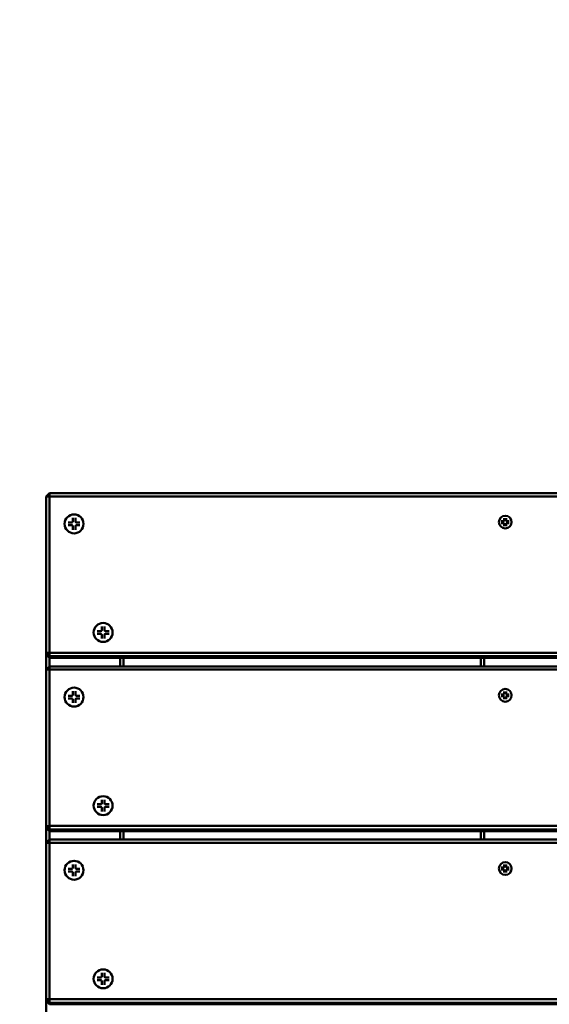
# Model space of a CAD drawing. Units: millimetres. Extents: x 1454 to 23547, y 2575 to 31385.
# Drawn here: x 12810 to 13118, y 6439 to 7012 of the extents above; entities that cross this region are included whole.
import ezdxf

# ---------------------------------------------------------------- set-up
doc = ezdxf.new("R2010")
doc.units = ezdxf.units.MM
doc.header["$LTSCALE"] = 50
doc.layers.add('Visible (ISO)', color=7, linetype='Continuous', lineweight=50)

msp = doc.modelspace()

# ---------------------------------------------------------------- linework, layer by layer
at = {"layer": 'Visible (ISO)'}
for p, q in [((12825.33, 6734.57), (12827.33, 6736.56)), ((12827.33, 6734.67), (12825.33, 6734.57)), ((12825.33, 6734.57), (12825.33, 6643.69)), ((12827.33, 6736.56), (12827.33, 6734.67)), ((13423.33, 6736.56), (12827.33, 6736.56)), ((12827.33, 6643.79), (12827.33, 6734.67)), ((12827.33, 6734.67), (13423.33, 6734.67)), ((12840.78, 6722.12), (12840.78, 6720.02)), ((12842.35, 6722.12), (12842.35, 6720.02)), ((13091.52, 6722.02), (13091.52, 6720.61)), ((13092.58, 6722.02), (13092.58, 6720.61)), ((12836.06, 6718.68), (12836.06, 6718.69)), ((12838.13, 6719.47), (12840.23, 6719.47)), ((12838.13, 6717.9), (12840.23, 6717.9)), ((12840.78, 6715.26), (12840.78, 6717.36)), ((12842.35, 6715.26), (12842.35, 6717.36)), ((12844.99, 6719.47), (12842.9, 6719.47)), ((12844.99, 6717.9), (12842.9, 6717.9)), ((12847.06, 6718.68), (12847.06, 6718.69)), ((13088.35, 6719.71), (13088.35, 6719.71)), ((13089.74, 6720.24), (13091.15, 6720.24)), ((13089.74, 6719.19), (13091.15, 6719.19)), ((13091.52, 6717.41), (13091.52, 6718.82)), ((13092.58, 6717.41), (13092.58, 6718.82)), ((13094.36, 6720.24), (13092.95, 6720.24)), ((13094.36, 6719.19), (13092.95, 6719.19)), ((13095.75, 6719.71), (13095.75, 6719.71)), ((12857.66, 6658.99), (12857.66, 6656.9)), ((12859.23, 6658.99), (12859.23, 6656.9)), ((12852.94, 6655.56), (12852.94, 6655.57)), ((12855.01, 6656.35), (12857.11, 6656.35)), ((12855.01, 6654.78), (12857.11, 6654.78)), ((12857.66, 6652.14), (12857.66, 6654.23)), ((12859.23, 6652.14), (12859.23, 6654.23)), ((12861.87, 6656.35), (12859.78, 6656.35)), ((12861.87, 6654.78), (12859.78, 6654.78)), ((12863.94, 6655.56), (12863.94, 6655.57)), ((12825.33, 6643.69), (12827.33, 6643.79)), ((12827.33, 6641.69), (12825.33, 6643.69)), ((12825.33, 6643.69), (12825.33, 6642.75)), ((12825.33, 6642.75), (12825.33, 6633.85)), ((12825.33, 6642.75), (12827.33, 6640.75)), ((12827.33, 6643.79), (12827.33, 6641.69)), ((13423.33, 6643.79), (12827.33, 6643.79)), ((12827.33, 6641.69), (13423.33, 6641.69)), ((12827.33, 6640.75), (12827.33, 6641.69)), ((12827.33, 6635.85), (12827.33, 6640.75)), ((13423.33, 6640.75), (12827.33, 6640.75)), ((12868.33, 6640.75), (12868.33, 6635.85)), ((12870.33, 6635.85), (12870.33, 6640.75)), ((13077.83, 6640.75), (13077.83, 6635.85)), ((13079.83, 6635.85), (13079.83, 6640.75)), ((12825.33, 6633.85), (12827.33, 6635.85)), ((12827.33, 6633.96), (12825.33, 6633.85)), ((12825.33, 6633.85), (12825.33, 6542.98)), ((12827.33, 6635.85), (12827.33, 6633.96)), ((13423.33, 6635.85), (12827.33, 6635.85)), ((12827.33, 6543.08), (12827.33, 6633.96)), ((12827.33, 6633.96), (13423.33, 6633.96)), ((12840.78, 6621.4), (12840.78, 6619.31)), ((12842.35, 6621.4), (12842.35, 6619.31)), ((13088.35, 6619), (13088.35, 6619)), ((13089.74, 6619.53), (13091.15, 6619.53)), ((13091.52, 6621.31), (13091.52, 6619.9)), ((13092.58, 6621.31), (13092.58, 6619.9)), ((13094.36, 6619.53), (13092.95, 6619.53)), ((13095.75, 6619), (13095.75, 6619)), ((12836.06, 6617.97), (12836.06, 6617.98)), ((12838.13, 6618.76), (12840.23, 6618.76)), ((12838.13, 6617.19), (12840.23, 6617.19)), ((12840.78, 6614.55), (12840.78, 6616.64)), ((12842.35, 6614.55), (12842.35, 6616.64)), ((12844.99, 6618.76), (12842.9, 6618.76)), ((12844.99, 6617.19), (12842.9, 6617.19)), ((12847.06, 6617.97), (12847.06, 6617.98)), ((13089.74, 6618.47), (13091.15, 6618.47)), ((13091.52, 6616.7), (13091.52, 6618.1)), ((13092.58, 6616.7), (13092.58, 6618.1)), ((13094.36, 6618.47), (13092.95, 6618.47)), ((12857.66, 6558.28), (12857.66, 6556.19)), ((12859.23, 6558.28), (12859.23, 6556.19)), ((12852.94, 6554.85), (12852.94, 6554.85)), ((12855.01, 6555.64), (12857.11, 6555.64)), ((12855.01, 6554.07), (12857.11, 6554.07)), ((12857.66, 6551.43), (12857.66, 6553.52)), ((12859.23, 6551.43), (12859.23, 6553.52)), ((12861.87, 6555.64), (12859.78, 6555.64)), ((12861.87, 6554.07), (12859.78, 6554.07)), ((12863.94, 6554.85), (12863.94, 6554.85)), ((12825.33, 6542.98), (12827.33, 6543.08)), ((12827.33, 6540.98), (12825.33, 6542.98)), ((12825.33, 6542.98), (12825.33, 6542.04)), ((12825.33, 6542.04), (12825.33, 6533.14)), ((12825.33, 6542.04), (12827.33, 6540.04)), ((12827.33, 6543.08), (12827.33, 6540.98)), ((13423.33, 6543.08), (12827.33, 6543.08)), ((12827.33, 6540.98), (13423.33, 6540.98)), ((12827.33, 6540.04), (12827.33, 6540.98)), ((12827.33, 6535.14), (12827.33, 6540.04)), ((13423.33, 6540.04), (12827.33, 6540.04)), ((12868.33, 6540.04), (12868.33, 6535.14)), ((12870.33, 6535.14), (12870.33, 6540.04)), ((13077.83, 6540.04), (13077.83, 6535.14)), ((13079.83, 6535.14), (13079.83, 6540.04)), ((12825.33, 6533.14), (12827.33, 6535.14)), ((12827.33, 6533.25), (12825.33, 6533.14)), ((12825.33, 6533.14), (12825.33, 6442.27)), ((12827.33, 6535.14), (12827.33, 6533.25)), ((13423.33, 6535.14), (12827.33, 6535.14)), ((12827.33, 6442.37), (12827.33, 6533.25)), ((12827.33, 6533.25), (13423.33, 6533.25)), ((12836.06, 6517.26), (12836.06, 6517.27)), ((12838.13, 6518.05), (12840.23, 6518.05)), ((12838.13, 6516.48), (12840.23, 6516.48)), ((12840.78, 6520.69), (12840.78, 6518.6)), ((12840.78, 6513.84), (12840.78, 6515.93)), ((12842.35, 6520.69), (12842.35, 6518.6)), ((12842.35, 6513.84), (12842.35, 6515.93)), ((12844.99, 6518.05), (12842.9, 6518.05)), ((12844.99, 6516.48), (12842.9, 6516.48)), ((12847.06, 6517.26), (12847.06, 6517.27)), ((13088.35, 6518.29), (13088.35, 6518.29)), ((13089.74, 6518.82), (13091.15, 6518.82)), ((13089.74, 6517.76), (13091.15, 6517.76)), ((13091.52, 6520.6), (13091.52, 6519.19)), ((13091.52, 6515.99), (13091.52, 6517.39)), ((13092.58, 6520.6), (13092.58, 6519.19)), ((13092.58, 6515.99), (13092.58, 6517.39)), ((13094.36, 6518.82), (13092.95, 6518.82)), ((13094.36, 6517.76), (13092.95, 6517.76)), ((13095.75, 6518.29), (13095.75, 6518.29)), ((12852.94, 6454.14), (12852.94, 6454.14)), ((12855.01, 6454.93), (12857.11, 6454.93)), ((12855.01, 6453.36), (12857.11, 6453.36)), ((12857.66, 6457.57), (12857.66, 6455.48)), ((12857.66, 6450.72), (12857.66, 6452.81)), ((12859.23, 6457.57), (12859.23, 6455.48)), ((12859.23, 6450.72), (12859.23, 6452.81)), ((12861.87, 6454.93), (12859.78, 6454.93)), ((12861.87, 6453.36), (12859.78, 6453.36)), ((12863.94, 6454.14), (12863.94, 6454.14)), ((12825.33, 6442.27), (12827.33, 6442.37)), ((12827.33, 6440.27), (12825.33, 6442.27)), ((12825.33, 6442.27), (12825.33, 6441.32)), ((12825.33, 6441.32), (12825.33, 6432.43)), ((12825.33, 6441.32), (12827.33, 6439.33)), ((12827.33, 6442.37), (12827.33, 6440.27)), ((13423.33, 6442.37), (12827.33, 6442.37)), ((12827.33, 6440.27), (13423.33, 6440.27)), ((12827.33, 6439.33), (12827.33, 6440.27)), ((13423.33, 6439.33), (12827.33, 6439.33))]:
    msp.add_line(p, q, dxfattribs=at)
at = {"layer": 'Visible (ISO)', "color": 1, "true_color": 0xff0000}
for radius in [1000, 990]:
    msp.add_arc((13107.83, 6584.45), radius, 90, 180, dxfattribs=at)
at = {"layer": 'Visible (ISO)'}
for centre, major_axis in [((12841.56, 6718.69), (-5.5, 0)), ((13092.05, 6719.71), (-3.7, 0)), ((12858.44, 6655.57), (-5.5, 0)), ((12841.56, 6617.98), (-5.5, 0)), ((13092.05, 6619), (-3.7, 0)), ((12858.44, 6554.85), (-5.5, 0)), ((12841.56, 6517.27), (-5.5, 0)), ((13092.05, 6518.29), (-3.7, 0)), ((12858.44, 6454.14), (-5.5, 0))]:
    msp.add_ellipse(centre, major_axis=major_axis, ratio=0.99863, dxfattribs=at)
for centre, major_axis, start_param, end_param in [((12840.23, 6720.02), (0.55, 0), 4.712389, 6.283185), ((12840.23, 6717.36), (0.55, 0), 0, 1.570796), ((12842.9, 6720.02), (-0.55, 0), 0, 1.570796), ((12842.9, 6717.36), (-0.55, 0), 4.712389, 6.283185), ((13091.15, 6720.61), (0.37, 0), 4.712389, 6.283185), ((13091.15, 6718.82), (0.37, 0), 0, 1.570796), ((13092.95, 6720.61), (-0.37, 0), 0, 1.570796), ((13092.95, 6718.82), (-0.37, 0), 4.712389, 6.283185), ((12857.11, 6656.9), (0.55, 0), 4.712389, 6.283185), ((12857.11, 6654.23), (0.55, 0), 0, 1.570796), ((12859.78, 6656.9), (-0.55, 0), 0, 1.570796), ((12859.78, 6654.23), (-0.55, 0), 4.712389, 6.283185), ((12840.23, 6619.31), (0.55, 0), 4.712389, 6.283185), ((12842.9, 6619.31), (-0.55, 0), 0, 1.570796), ((13091.15, 6619.9), (0.37, 0), 4.712389, 6.283185), ((13092.95, 6619.9), (-0.37, 0), 0, 1.570796), ((12840.23, 6616.64), (0.55, 0), 0, 1.570796), ((12842.9, 6616.64), (-0.55, 0), 4.712389, 6.283185), ((13091.15, 6618.1), (0.37, 0), 0, 1.570796), ((13092.95, 6618.1), (-0.37, 0), 4.712389, 6.283185), ((12857.11, 6556.19), (0.55, 0), 4.712389, 6.283185), ((12859.78, 6556.19), (-0.55, 0), 0, 1.570796), ((12857.11, 6553.52), (0.55, 0), 0, 1.570796), ((12859.78, 6553.52), (-0.55, 0), 4.712389, 6.283185), ((12840.23, 6518.6), (0.55, 0), 4.712389, 6.283185), ((12840.23, 6515.93), (0.55, 0), 0, 1.570796), ((12842.9, 6518.6), (-0.55, 0), 0, 1.570796), ((12842.9, 6515.93), (-0.55, 0), 4.712389, 6.283185), ((13091.15, 6519.19), (0.37, 0), 4.712389, 6.283185), ((13091.15, 6517.39), (0.37, 0), 0, 1.570796), ((13092.95, 6519.19), (-0.37, 0), 0, 1.570796), ((13092.95, 6517.39), (-0.37, 0), 4.712389, 6.283185), ((12857.11, 6455.48), (0.55, 0), 4.712389, 6.283185), ((12857.11, 6452.81), (0.55, 0), 0, 1.570796), ((12859.78, 6455.48), (-0.55, 0), 0, 1.570796), ((12859.78, 6452.81), (-0.55, 0), 4.712389, 6.283185)]:
    msp.add_ellipse(centre, major_axis=major_axis, ratio=0.99863, start_param=start_param, end_param=end_param, dxfattribs=at)
for points, knots in [([(12840.78, 6721.92), (12840.78, 6721.93), (12840.78, 6721.94), (12840.78, 6721.97), (12840.78, 6722), (12840.78, 6722.05), (12840.78, 6722.09), (12840.78, 6722.12)], [0.07806661, 0.07806661, 0.07806661, 0.07806661, 0.08230649, 0.08230649, 0.09054413, 0.09054413, 0.09895584, 0.09895584, 0.09895584, 0.09895584]), ([(12842.35, 6722.12), (12842.35, 6722.09), (12842.35, 6722.05), (12842.34, 6722), (12842.34, 6721.97), (12842.34, 6721.94), (12842.34, 6721.93), (12842.34, 6721.92)], [0.03323794, 0.03323794, 0.03323794, 0.03323794, 0.04164964, 0.04164964, 0.04988728, 0.04988728, 0.05412717, 0.05412717, 0.05412717, 0.05412717]), ([(13091.53, 6721.87), (13091.53, 6721.87), (13091.53, 6721.87), (13091.53, 6721.88), (13091.53, 6721.9), (13091.52, 6721.92), (13091.52, 6721.94), (13091.52, 6721.98), (13091.52, 6722), (13091.52, 6722.02)], [0.04904143, 0.04904143, 0.04904143, 0.04904143, 0.04990755, 0.04990755, 0.05536982, 0.05536982, 0.06091151, 0.06091151, 0.06657029, 0.06657029, 0.06657029, 0.06657029]), ([(13092.58, 6722.02), (13092.58, 6722), (13092.58, 6721.98), (13092.58, 6721.94), (13092.57, 6721.92), (13092.57, 6721.9), (13092.57, 6721.88), (13092.57, 6721.87), (13092.57, 6721.87), (13092.57, 6721.87)], [0.02236007, 0.02236007, 0.02236007, 0.02236007, 0.02801885, 0.02801885, 0.03356053, 0.03356053, 0.03902281, 0.03902281, 0.03988893, 0.03988893, 0.03988893, 0.03988893]), ([(12838.13, 6719.47), (12838.16, 6719.47), (12838.19, 6719.47), (12838.24, 6719.47), (12838.27, 6719.47), (12838.3, 6719.46), (12838.31, 6719.46), (12838.32, 6719.46)], [0.03323794, 0.03323794, 0.03323794, 0.03323794, 0.04164964, 0.04164964, 0.04988728, 0.04988728, 0.05412717, 0.05412717, 0.05412717, 0.05412717]), ([(12838.32, 6717.91), (12838.31, 6717.91), (12838.3, 6717.91), (12838.27, 6717.91), (12838.24, 6717.91), (12838.19, 6717.9), (12838.16, 6717.9), (12838.13, 6717.9)], [0.07806661, 0.07806661, 0.07806661, 0.07806661, 0.08230649, 0.08230649, 0.09054413, 0.09054413, 0.09895584, 0.09895584, 0.09895584, 0.09895584]), ([(12844.81, 6719.46), (12844.81, 6719.46), (12844.82, 6719.46), (12844.85, 6719.47), (12844.88, 6719.47), (12844.93, 6719.47), (12844.96, 6719.47), (12844.99, 6719.47)], [0.07806661, 0.07806661, 0.07806661, 0.07806661, 0.08230649, 0.08230649, 0.09054413, 0.09054413, 0.09895584, 0.09895584, 0.09895584, 0.09895584]), ([(12844.99, 6717.9), (12844.96, 6717.9), (12844.93, 6717.9), (12844.88, 6717.91), (12844.85, 6717.91), (12844.82, 6717.91), (12844.81, 6717.91), (12844.81, 6717.91)], [0.03323794, 0.03323794, 0.03323794, 0.03323794, 0.04164964, 0.04164964, 0.04988728, 0.04988728, 0.05412717, 0.05412717, 0.05412717, 0.05412717]), ([(13089.74, 6720.24), (13089.76, 6720.24), (13089.78, 6720.24), (13089.82, 6720.24), (13089.83, 6720.24), (13089.86, 6720.23), (13089.87, 6720.23), (13089.88, 6720.23), (13089.88, 6720.23), (13089.88, 6720.23)], [0.02236007, 0.02236007, 0.02236007, 0.02236007, 0.02801885, 0.02801885, 0.03356053, 0.03356053, 0.03902281, 0.03902281, 0.03988893, 0.03988893, 0.03988893, 0.03988893]), ([(13089.88, 6719.19), (13089.88, 6719.19), (13089.88, 6719.19), (13089.87, 6719.19), (13089.86, 6719.19), (13089.83, 6719.19), (13089.82, 6719.19), (13089.78, 6719.19), (13089.76, 6719.19), (13089.74, 6719.19)], [0.04904143, 0.04904143, 0.04904143, 0.04904143, 0.04990755, 0.04990755, 0.05536982, 0.05536982, 0.06091151, 0.06091151, 0.06657029, 0.06657029, 0.06657029, 0.06657029]), ([(13091.52, 6717.41), (13091.52, 6717.43), (13091.52, 6717.45), (13091.52, 6717.48), (13091.52, 6717.5), (13091.53, 6717.53), (13091.53, 6717.54), (13091.53, 6717.54), (13091.53, 6717.54), (13091.53, 6717.55)], [0.02236007, 0.02236007, 0.02236007, 0.02236007, 0.02801885, 0.02801885, 0.03356053, 0.03356053, 0.03902281, 0.03902281, 0.03988893, 0.03988893, 0.03988893, 0.03988893]), ([(13092.57, 6717.55), (13092.57, 6717.54), (13092.57, 6717.54), (13092.57, 6717.54), (13092.57, 6717.53), (13092.57, 6717.5), (13092.58, 6717.48), (13092.58, 6717.45), (13092.58, 6717.43), (13092.58, 6717.41)], [0.04904143, 0.04904143, 0.04904143, 0.04904143, 0.04990755, 0.04990755, 0.05536982, 0.05536982, 0.06091151, 0.06091151, 0.06657029, 0.06657029, 0.06657029, 0.06657029]), ([(13094.22, 6720.23), (13094.22, 6720.23), (13094.22, 6720.23), (13094.23, 6720.23), (13094.24, 6720.23), (13094.26, 6720.24), (13094.28, 6720.24), (13094.32, 6720.24), (13094.34, 6720.24), (13094.36, 6720.24)], [0.04904143, 0.04904143, 0.04904143, 0.04904143, 0.04990755, 0.04990755, 0.05536982, 0.05536982, 0.06091151, 0.06091151, 0.06657029, 0.06657029, 0.06657029, 0.06657029]), ([(13094.36, 6719.19), (13094.34, 6719.19), (13094.32, 6719.19), (13094.28, 6719.19), (13094.26, 6719.19), (13094.24, 6719.19), (13094.23, 6719.19), (13094.22, 6719.19), (13094.22, 6719.19), (13094.22, 6719.19)], [0.02236007, 0.02236007, 0.02236007, 0.02236007, 0.02801885, 0.02801885, 0.03356053, 0.03356053, 0.03902281, 0.03902281, 0.03988893, 0.03988893, 0.03988893, 0.03988893]), ([(12840.78, 6715.26), (12840.78, 6715.29), (12840.78, 6715.32), (12840.78, 6715.37), (12840.78, 6715.4), (12840.78, 6715.43), (12840.78, 6715.44), (12840.78, 6715.44)], [0.03323794, 0.03323794, 0.03323794, 0.03323794, 0.04164964, 0.04164964, 0.04988728, 0.04988728, 0.05412717, 0.05412717, 0.05412717, 0.05412717]), ([(12842.34, 6715.44), (12842.34, 6715.44), (12842.34, 6715.43), (12842.34, 6715.4), (12842.34, 6715.37), (12842.35, 6715.32), (12842.35, 6715.29), (12842.35, 6715.26)], [0.07806661, 0.07806661, 0.07806661, 0.07806661, 0.08230649, 0.08230649, 0.09054413, 0.09054413, 0.09895584, 0.09895584, 0.09895584, 0.09895584]), ([(12857.67, 6658.8), (12857.67, 6658.81), (12857.66, 6658.82), (12857.66, 6658.85), (12857.66, 6658.88), (12857.66, 6658.93), (12857.66, 6658.96), (12857.66, 6658.99)], [0.07806661, 0.07806661, 0.07806661, 0.07806661, 0.08230649, 0.08230649, 0.09054413, 0.09054413, 0.09895584, 0.09895584, 0.09895584, 0.09895584]), ([(12859.23, 6658.99), (12859.23, 6658.96), (12859.23, 6658.93), (12859.23, 6658.88), (12859.23, 6658.85), (12859.22, 6658.82), (12859.22, 6658.81), (12859.22, 6658.8)], [0.03323794, 0.03323794, 0.03323794, 0.03323794, 0.04164964, 0.04164964, 0.04988728, 0.04988728, 0.05412717, 0.05412717, 0.05412717, 0.05412717]), ([(12855.01, 6656.35), (12855.04, 6656.35), (12855.07, 6656.35), (12855.12, 6656.35), (12855.15, 6656.34), (12855.18, 6656.34), (12855.19, 6656.34), (12855.2, 6656.34)], [0.03323794, 0.03323794, 0.03323794, 0.03323794, 0.04164964, 0.04164964, 0.04988728, 0.04988728, 0.05412717, 0.05412717, 0.05412717, 0.05412717]), ([(12855.2, 6654.79), (12855.19, 6654.78), (12855.18, 6654.78), (12855.15, 6654.78), (12855.12, 6654.78), (12855.07, 6654.78), (12855.04, 6654.78), (12855.01, 6654.78)], [0.07806661, 0.07806661, 0.07806661, 0.07806661, 0.08230649, 0.08230649, 0.09054413, 0.09054413, 0.09895584, 0.09895584, 0.09895584, 0.09895584]), ([(12861.69, 6656.34), (12861.7, 6656.34), (12861.71, 6656.34), (12861.74, 6656.34), (12861.76, 6656.35), (12861.81, 6656.35), (12861.85, 6656.35), (12861.87, 6656.35)], [0.07806661, 0.07806661, 0.07806661, 0.07806661, 0.08230649, 0.08230649, 0.09054413, 0.09054413, 0.09895584, 0.09895584, 0.09895584, 0.09895584]), ([(12861.87, 6654.78), (12861.85, 6654.78), (12861.81, 6654.78), (12861.76, 6654.78), (12861.74, 6654.78), (12861.71, 6654.78), (12861.7, 6654.78), (12861.69, 6654.79)], [0.03323794, 0.03323794, 0.03323794, 0.03323794, 0.04164964, 0.04164964, 0.04988728, 0.04988728, 0.05412717, 0.05412717, 0.05412717, 0.05412717]), ([(12857.66, 6652.14), (12857.66, 6652.17), (12857.66, 6652.2), (12857.66, 6652.25), (12857.66, 6652.28), (12857.66, 6652.3), (12857.67, 6652.31), (12857.67, 6652.32)], [0.03323794, 0.03323794, 0.03323794, 0.03323794, 0.04164964, 0.04164964, 0.04988728, 0.04988728, 0.05412717, 0.05412717, 0.05412717, 0.05412717]), ([(12859.22, 6652.32), (12859.22, 6652.31), (12859.22, 6652.3), (12859.23, 6652.28), (12859.23, 6652.25), (12859.23, 6652.2), (12859.23, 6652.17), (12859.23, 6652.14)], [0.07806661, 0.07806661, 0.07806661, 0.07806661, 0.08230649, 0.08230649, 0.09054413, 0.09054413, 0.09895584, 0.09895584, 0.09895584, 0.09895584]), ([(12840.78, 6621.21), (12840.78, 6621.22), (12840.78, 6621.23), (12840.78, 6621.26), (12840.78, 6621.29), (12840.78, 6621.34), (12840.78, 6621.38), (12840.78, 6621.4)], [0.07806661, 0.07806661, 0.07806661, 0.07806661, 0.08230649, 0.08230649, 0.09054413, 0.09054413, 0.09895584, 0.09895584, 0.09895584, 0.09895584]), ([(12842.35, 6621.4), (12842.35, 6621.38), (12842.35, 6621.34), (12842.34, 6621.29), (12842.34, 6621.26), (12842.34, 6621.23), (12842.34, 6621.22), (12842.34, 6621.21)], [0.03323794, 0.03323794, 0.03323794, 0.03323794, 0.04164964, 0.04164964, 0.04988728, 0.04988728, 0.05412717, 0.05412717, 0.05412717, 0.05412717]), ([(13089.74, 6619.53), (13089.76, 6619.53), (13089.78, 6619.53), (13089.82, 6619.53), (13089.83, 6619.53), (13089.86, 6619.52), (13089.87, 6619.52), (13089.88, 6619.52), (13089.88, 6619.52), (13089.88, 6619.52)], [0.02236007, 0.02236007, 0.02236007, 0.02236007, 0.02801885, 0.02801885, 0.03356053, 0.03356053, 0.03902281, 0.03902281, 0.03988893, 0.03988893, 0.03988893, 0.03988893]), ([(13091.53, 6621.16), (13091.53, 6621.16), (13091.53, 6621.16), (13091.53, 6621.17), (13091.53, 6621.18), (13091.52, 6621.21), (13091.52, 6621.23), (13091.52, 6621.27), (13091.52, 6621.29), (13091.52, 6621.31)], [0.04904143, 0.04904143, 0.04904143, 0.04904143, 0.04990755, 0.04990755, 0.05536982, 0.05536982, 0.06091151, 0.06091151, 0.06657029, 0.06657029, 0.06657029, 0.06657029]), ([(13092.58, 6621.31), (13092.58, 6621.29), (13092.58, 6621.27), (13092.58, 6621.23), (13092.57, 6621.21), (13092.57, 6621.18), (13092.57, 6621.17), (13092.57, 6621.16), (13092.57, 6621.16), (13092.57, 6621.16)], [0.02236007, 0.02236007, 0.02236007, 0.02236007, 0.02801885, 0.02801885, 0.03356053, 0.03356053, 0.03902281, 0.03902281, 0.03988893, 0.03988893, 0.03988893, 0.03988893]), ([(13094.22, 6619.52), (13094.22, 6619.52), (13094.22, 6619.52), (13094.23, 6619.52), (13094.24, 6619.52), (13094.26, 6619.53), (13094.28, 6619.53), (13094.32, 6619.53), (13094.34, 6619.53), (13094.36, 6619.53)], [0.04904143, 0.04904143, 0.04904143, 0.04904143, 0.04990755, 0.04990755, 0.05536982, 0.05536982, 0.06091151, 0.06091151, 0.06657029, 0.06657029, 0.06657029, 0.06657029]), ([(12838.13, 6618.76), (12838.16, 6618.76), (12838.19, 6618.76), (12838.24, 6618.76), (12838.27, 6618.76), (12838.3, 6618.75), (12838.31, 6618.75), (12838.32, 6618.75)], [0.03323794, 0.03323794, 0.03323794, 0.03323794, 0.04164964, 0.04164964, 0.04988728, 0.04988728, 0.05412717, 0.05412717, 0.05412717, 0.05412717]), ([(12838.32, 6617.2), (12838.31, 6617.2), (12838.3, 6617.2), (12838.27, 6617.19), (12838.24, 6617.19), (12838.19, 6617.19), (12838.16, 6617.19), (12838.13, 6617.19)], [0.07806661, 0.07806661, 0.07806661, 0.07806661, 0.08230649, 0.08230649, 0.09054413, 0.09054413, 0.09895584, 0.09895584, 0.09895584, 0.09895584]), ([(12840.78, 6614.55), (12840.78, 6614.58), (12840.78, 6614.61), (12840.78, 6614.66), (12840.78, 6614.69), (12840.78, 6614.72), (12840.78, 6614.72), (12840.78, 6614.73)], [0.03323794, 0.03323794, 0.03323794, 0.03323794, 0.04164964, 0.04164964, 0.04988728, 0.04988728, 0.05412717, 0.05412717, 0.05412717, 0.05412717]), ([(12842.34, 6614.73), (12842.34, 6614.72), (12842.34, 6614.72), (12842.34, 6614.69), (12842.34, 6614.66), (12842.35, 6614.61), (12842.35, 6614.58), (12842.35, 6614.55)], [0.07806661, 0.07806661, 0.07806661, 0.07806661, 0.08230649, 0.08230649, 0.09054413, 0.09054413, 0.09895584, 0.09895584, 0.09895584, 0.09895584]), ([(12844.81, 6618.75), (12844.81, 6618.75), (12844.82, 6618.75), (12844.85, 6618.76), (12844.88, 6618.76), (12844.93, 6618.76), (12844.96, 6618.76), (12844.99, 6618.76)], [0.07806661, 0.07806661, 0.07806661, 0.07806661, 0.08230649, 0.08230649, 0.09054413, 0.09054413, 0.09895584, 0.09895584, 0.09895584, 0.09895584]), ([(12844.99, 6617.19), (12844.96, 6617.19), (12844.93, 6617.19), (12844.88, 6617.19), (12844.85, 6617.19), (12844.82, 6617.2), (12844.81, 6617.2), (12844.81, 6617.2)], [0.03323794, 0.03323794, 0.03323794, 0.03323794, 0.04164964, 0.04164964, 0.04988728, 0.04988728, 0.05412717, 0.05412717, 0.05412717, 0.05412717]), ([(13089.88, 6618.48), (13089.88, 6618.48), (13089.88, 6618.48), (13089.87, 6618.48), (13089.86, 6618.48), (13089.83, 6618.48), (13089.82, 6618.48), (13089.78, 6618.47), (13089.76, 6618.47), (13089.74, 6618.47)], [0.04904143, 0.04904143, 0.04904143, 0.04904143, 0.04990755, 0.04990755, 0.05536982, 0.05536982, 0.06091151, 0.06091151, 0.06657029, 0.06657029, 0.06657029, 0.06657029]), ([(13091.52, 6616.7), (13091.52, 6616.72), (13091.52, 6616.74), (13091.52, 6616.77), (13091.52, 6616.79), (13091.53, 6616.81), (13091.53, 6616.82), (13091.53, 6616.83), (13091.53, 6616.83), (13091.53, 6616.83)], [0.02236007, 0.02236007, 0.02236007, 0.02236007, 0.02801885, 0.02801885, 0.03356053, 0.03356053, 0.03902281, 0.03902281, 0.03988893, 0.03988893, 0.03988893, 0.03988893]), ([(13092.57, 6616.83), (13092.57, 6616.83), (13092.57, 6616.83), (13092.57, 6616.82), (13092.57, 6616.81), (13092.57, 6616.79), (13092.58, 6616.77), (13092.58, 6616.74), (13092.58, 6616.72), (13092.58, 6616.7)], [0.04904143, 0.04904143, 0.04904143, 0.04904143, 0.04990755, 0.04990755, 0.05536982, 0.05536982, 0.06091151, 0.06091151, 0.06657029, 0.06657029, 0.06657029, 0.06657029]), ([(13094.36, 6618.47), (13094.34, 6618.47), (13094.32, 6618.47), (13094.28, 6618.48), (13094.26, 6618.48), (13094.24, 6618.48), (13094.23, 6618.48), (13094.22, 6618.48), (13094.22, 6618.48), (13094.22, 6618.48)], [0.02236007, 0.02236007, 0.02236007, 0.02236007, 0.02801885, 0.02801885, 0.03356053, 0.03356053, 0.03902281, 0.03902281, 0.03988893, 0.03988893, 0.03988893, 0.03988893]), ([(12857.67, 6558.09), (12857.67, 6558.1), (12857.66, 6558.11), (12857.66, 6558.14), (12857.66, 6558.17), (12857.66, 6558.22), (12857.66, 6558.25), (12857.66, 6558.28)], [0.07806661, 0.07806661, 0.07806661, 0.07806661, 0.08230649, 0.08230649, 0.09054413, 0.09054413, 0.09895584, 0.09895584, 0.09895584, 0.09895584]), ([(12859.23, 6558.28), (12859.23, 6558.25), (12859.23, 6558.22), (12859.23, 6558.17), (12859.23, 6558.14), (12859.22, 6558.11), (12859.22, 6558.1), (12859.22, 6558.09)], [0.03323794, 0.03323794, 0.03323794, 0.03323794, 0.04164964, 0.04164964, 0.04988728, 0.04988728, 0.05412717, 0.05412717, 0.05412717, 0.05412717]), ([(12855.01, 6555.64), (12855.04, 6555.64), (12855.07, 6555.64), (12855.12, 6555.64), (12855.15, 6555.63), (12855.18, 6555.63), (12855.19, 6555.63), (12855.2, 6555.63)], [0.03323794, 0.03323794, 0.03323794, 0.03323794, 0.04164964, 0.04164964, 0.04988728, 0.04988728, 0.05412717, 0.05412717, 0.05412717, 0.05412717]), ([(12855.2, 6554.07), (12855.19, 6554.07), (12855.18, 6554.07), (12855.15, 6554.07), (12855.12, 6554.07), (12855.07, 6554.07), (12855.04, 6554.07), (12855.01, 6554.07)], [0.07806661, 0.07806661, 0.07806661, 0.07806661, 0.08230649, 0.08230649, 0.09054413, 0.09054413, 0.09895584, 0.09895584, 0.09895584, 0.09895584]), ([(12857.66, 6551.43), (12857.66, 6551.46), (12857.66, 6551.49), (12857.66, 6551.54), (12857.66, 6551.57), (12857.66, 6551.59), (12857.67, 6551.6), (12857.67, 6551.61)], [0.03323794, 0.03323794, 0.03323794, 0.03323794, 0.04164964, 0.04164964, 0.04988728, 0.04988728, 0.05412717, 0.05412717, 0.05412717, 0.05412717]), ([(12859.22, 6551.61), (12859.22, 6551.6), (12859.22, 6551.59), (12859.23, 6551.57), (12859.23, 6551.54), (12859.23, 6551.49), (12859.23, 6551.46), (12859.23, 6551.43)], [0.07806661, 0.07806661, 0.07806661, 0.07806661, 0.08230649, 0.08230649, 0.09054413, 0.09054413, 0.09895584, 0.09895584, 0.09895584, 0.09895584]), ([(12861.69, 6555.63), (12861.7, 6555.63), (12861.71, 6555.63), (12861.74, 6555.63), (12861.76, 6555.64), (12861.81, 6555.64), (12861.85, 6555.64), (12861.87, 6555.64)], [0.07806661, 0.07806661, 0.07806661, 0.07806661, 0.08230649, 0.08230649, 0.09054413, 0.09054413, 0.09895584, 0.09895584, 0.09895584, 0.09895584]), ([(12861.87, 6554.07), (12861.85, 6554.07), (12861.81, 6554.07), (12861.76, 6554.07), (12861.74, 6554.07), (12861.71, 6554.07), (12861.7, 6554.07), (12861.69, 6554.07)], [0.03323794, 0.03323794, 0.03323794, 0.03323794, 0.04164964, 0.04164964, 0.04988728, 0.04988728, 0.05412717, 0.05412717, 0.05412717, 0.05412717]), ([(12838.13, 6518.05), (12838.16, 6518.05), (12838.19, 6518.05), (12838.24, 6518.05), (12838.27, 6518.04), (12838.3, 6518.04), (12838.31, 6518.04), (12838.32, 6518.04)], [0.03323794, 0.03323794, 0.03323794, 0.03323794, 0.04164964, 0.04164964, 0.04988728, 0.04988728, 0.05412717, 0.05412717, 0.05412717, 0.05412717]), ([(12838.32, 6516.48), (12838.31, 6516.48), (12838.3, 6516.48), (12838.27, 6516.48), (12838.24, 6516.48), (12838.19, 6516.48), (12838.16, 6516.48), (12838.13, 6516.48)], [0.07806661, 0.07806661, 0.07806661, 0.07806661, 0.08230649, 0.08230649, 0.09054413, 0.09054413, 0.09895584, 0.09895584, 0.09895584, 0.09895584]), ([(12840.78, 6520.5), (12840.78, 6520.51), (12840.78, 6520.52), (12840.78, 6520.55), (12840.78, 6520.58), (12840.78, 6520.63), (12840.78, 6520.66), (12840.78, 6520.69)], [0.07806661, 0.07806661, 0.07806661, 0.07806661, 0.08230649, 0.08230649, 0.09054413, 0.09054413, 0.09895584, 0.09895584, 0.09895584, 0.09895584]), ([(12842.35, 6520.69), (12842.35, 6520.66), (12842.35, 6520.63), (12842.34, 6520.58), (12842.34, 6520.55), (12842.34, 6520.52), (12842.34, 6520.51), (12842.34, 6520.5)], [0.03323794, 0.03323794, 0.03323794, 0.03323794, 0.04164964, 0.04164964, 0.04988728, 0.04988728, 0.05412717, 0.05412717, 0.05412717, 0.05412717]), ([(12844.81, 6518.04), (12844.81, 6518.04), (12844.82, 6518.04), (12844.85, 6518.04), (12844.88, 6518.05), (12844.93, 6518.05), (12844.96, 6518.05), (12844.99, 6518.05)], [0.07806661, 0.07806661, 0.07806661, 0.07806661, 0.08230649, 0.08230649, 0.09054413, 0.09054413, 0.09895584, 0.09895584, 0.09895584, 0.09895584]), ([(12844.99, 6516.48), (12844.96, 6516.48), (12844.93, 6516.48), (12844.88, 6516.48), (12844.85, 6516.48), (12844.82, 6516.48), (12844.81, 6516.48), (12844.81, 6516.48)], [0.03323794, 0.03323794, 0.03323794, 0.03323794, 0.04164964, 0.04164964, 0.04988728, 0.04988728, 0.05412717, 0.05412717, 0.05412717, 0.05412717]), ([(13089.74, 6518.82), (13089.76, 6518.82), (13089.78, 6518.82), (13089.82, 6518.82), (13089.83, 6518.81), (13089.86, 6518.81), (13089.87, 6518.81), (13089.88, 6518.81), (13089.88, 6518.8), (13089.88, 6518.8)], [0.02236007, 0.02236007, 0.02236007, 0.02236007, 0.02801885, 0.02801885, 0.03356053, 0.03356053, 0.03902281, 0.03902281, 0.03988893, 0.03988893, 0.03988893, 0.03988893]), ([(13089.88, 6517.77), (13089.88, 6517.77), (13089.88, 6517.77), (13089.87, 6517.77), (13089.86, 6517.76), (13089.83, 6517.76), (13089.82, 6517.76), (13089.78, 6517.76), (13089.76, 6517.76), (13089.74, 6517.76)], [0.04904143, 0.04904143, 0.04904143, 0.04904143, 0.04990755, 0.04990755, 0.05536982, 0.05536982, 0.06091151, 0.06091151, 0.06657029, 0.06657029, 0.06657029, 0.06657029]), ([(13091.53, 6520.45), (13091.53, 6520.45), (13091.53, 6520.45), (13091.53, 6520.46), (13091.53, 6520.47), (13091.52, 6520.5), (13091.52, 6520.52), (13091.52, 6520.55), (13091.52, 6520.58), (13091.52, 6520.6)], [0.04904143, 0.04904143, 0.04904143, 0.04904143, 0.04990755, 0.04990755, 0.05536982, 0.05536982, 0.06091151, 0.06091151, 0.06657029, 0.06657029, 0.06657029, 0.06657029]), ([(13091.52, 6515.99), (13091.52, 6516), (13091.52, 6516.03), (13091.52, 6516.06), (13091.52, 6516.08), (13091.53, 6516.1), (13091.53, 6516.11), (13091.53, 6516.12), (13091.53, 6516.12), (13091.53, 6516.12)], [0.02236007, 0.02236007, 0.02236007, 0.02236007, 0.02801885, 0.02801885, 0.03356053, 0.03356053, 0.03902281, 0.03902281, 0.03988893, 0.03988893, 0.03988893, 0.03988893]), ([(13092.58, 6520.6), (13092.58, 6520.58), (13092.58, 6520.55), (13092.58, 6520.52), (13092.57, 6520.5), (13092.57, 6520.47), (13092.57, 6520.46), (13092.57, 6520.45), (13092.57, 6520.45), (13092.57, 6520.45)], [0.02236007, 0.02236007, 0.02236007, 0.02236007, 0.02801885, 0.02801885, 0.03356053, 0.03356053, 0.03902281, 0.03902281, 0.03988893, 0.03988893, 0.03988893, 0.03988893]), ([(13092.57, 6516.12), (13092.57, 6516.12), (13092.57, 6516.12), (13092.57, 6516.11), (13092.57, 6516.1), (13092.57, 6516.08), (13092.58, 6516.06), (13092.58, 6516.03), (13092.58, 6516), (13092.58, 6515.99)], [0.04904143, 0.04904143, 0.04904143, 0.04904143, 0.04990755, 0.04990755, 0.05536982, 0.05536982, 0.06091151, 0.06091151, 0.06657029, 0.06657029, 0.06657029, 0.06657029]), ([(13094.22, 6518.8), (13094.22, 6518.8), (13094.22, 6518.81), (13094.23, 6518.81), (13094.24, 6518.81), (13094.26, 6518.81), (13094.28, 6518.82), (13094.32, 6518.82), (13094.34, 6518.82), (13094.36, 6518.82)], [0.04904143, 0.04904143, 0.04904143, 0.04904143, 0.04990755, 0.04990755, 0.05536982, 0.05536982, 0.06091151, 0.06091151, 0.06657029, 0.06657029, 0.06657029, 0.06657029]), ([(13094.36, 6517.76), (13094.34, 6517.76), (13094.32, 6517.76), (13094.28, 6517.76), (13094.26, 6517.76), (13094.24, 6517.76), (13094.23, 6517.77), (13094.22, 6517.77), (13094.22, 6517.77), (13094.22, 6517.77)], [0.02236007, 0.02236007, 0.02236007, 0.02236007, 0.02801885, 0.02801885, 0.03356053, 0.03356053, 0.03902281, 0.03902281, 0.03988893, 0.03988893, 0.03988893, 0.03988893]), ([(12840.78, 6513.84), (12840.78, 6513.87), (12840.78, 6513.9), (12840.78, 6513.95), (12840.78, 6513.98), (12840.78, 6514), (12840.78, 6514.01), (12840.78, 6514.02)], [0.03323794, 0.03323794, 0.03323794, 0.03323794, 0.04164964, 0.04164964, 0.04988728, 0.04988728, 0.05412717, 0.05412717, 0.05412717, 0.05412717]), ([(12842.34, 6514.02), (12842.34, 6514.01), (12842.34, 6514), (12842.34, 6513.98), (12842.34, 6513.95), (12842.35, 6513.9), (12842.35, 6513.87), (12842.35, 6513.84)], [0.07806661, 0.07806661, 0.07806661, 0.07806661, 0.08230649, 0.08230649, 0.09054413, 0.09054413, 0.09895584, 0.09895584, 0.09895584, 0.09895584]), ([(12855.01, 6454.93), (12855.04, 6454.93), (12855.07, 6454.93), (12855.12, 6454.92), (12855.15, 6454.92), (12855.18, 6454.92), (12855.19, 6454.92), (12855.2, 6454.91)], [0.03323794, 0.03323794, 0.03323794, 0.03323794, 0.04164964, 0.04164964, 0.04988728, 0.04988728, 0.05412717, 0.05412717, 0.05412717, 0.05412717]), ([(12855.2, 6453.36), (12855.19, 6453.36), (12855.18, 6453.36), (12855.15, 6453.36), (12855.12, 6453.36), (12855.07, 6453.36), (12855.04, 6453.36), (12855.01, 6453.36)], [0.07806661, 0.07806661, 0.07806661, 0.07806661, 0.08230649, 0.08230649, 0.09054413, 0.09054413, 0.09895584, 0.09895584, 0.09895584, 0.09895584]), ([(12857.67, 6457.38), (12857.67, 6457.39), (12857.66, 6457.4), (12857.66, 6457.43), (12857.66, 6457.46), (12857.66, 6457.51), (12857.66, 6457.54), (12857.66, 6457.57)], [0.07806661, 0.07806661, 0.07806661, 0.07806661, 0.08230649, 0.08230649, 0.09054413, 0.09054413, 0.09895584, 0.09895584, 0.09895584, 0.09895584]), ([(12859.23, 6457.57), (12859.23, 6457.54), (12859.23, 6457.51), (12859.23, 6457.46), (12859.23, 6457.43), (12859.22, 6457.4), (12859.22, 6457.39), (12859.22, 6457.38)], [0.03323794, 0.03323794, 0.03323794, 0.03323794, 0.04164964, 0.04164964, 0.04988728, 0.04988728, 0.05412717, 0.05412717, 0.05412717, 0.05412717]), ([(12861.69, 6454.91), (12861.7, 6454.92), (12861.71, 6454.92), (12861.74, 6454.92), (12861.76, 6454.92), (12861.81, 6454.93), (12861.85, 6454.93), (12861.87, 6454.93)], [0.07806661, 0.07806661, 0.07806661, 0.07806661, 0.08230649, 0.08230649, 0.09054413, 0.09054413, 0.09895584, 0.09895584, 0.09895584, 0.09895584]), ([(12861.87, 6453.36), (12861.85, 6453.36), (12861.81, 6453.36), (12861.76, 6453.36), (12861.74, 6453.36), (12861.71, 6453.36), (12861.7, 6453.36), (12861.69, 6453.36)], [0.03323794, 0.03323794, 0.03323794, 0.03323794, 0.04164964, 0.04164964, 0.04988728, 0.04988728, 0.05412717, 0.05412717, 0.05412717, 0.05412717]), ([(12857.66, 6450.72), (12857.66, 6450.74), (12857.66, 6450.78), (12857.66, 6450.83), (12857.66, 6450.85), (12857.66, 6450.88), (12857.67, 6450.89), (12857.67, 6450.9)], [0.03323794, 0.03323794, 0.03323794, 0.03323794, 0.04164964, 0.04164964, 0.04988728, 0.04988728, 0.05412717, 0.05412717, 0.05412717, 0.05412717]), ([(12859.22, 6450.9), (12859.22, 6450.89), (12859.22, 6450.88), (12859.23, 6450.85), (12859.23, 6450.83), (12859.23, 6450.78), (12859.23, 6450.74), (12859.23, 6450.72)], [0.07806661, 0.07806661, 0.07806661, 0.07806661, 0.08230649, 0.08230649, 0.09054413, 0.09054413, 0.09895584, 0.09895584, 0.09895584, 0.09895584])]:
    msp.add_open_spline(points, degree=3, knots=knots, dxfattribs=at)

doc.saveas('drawing.dxf')
